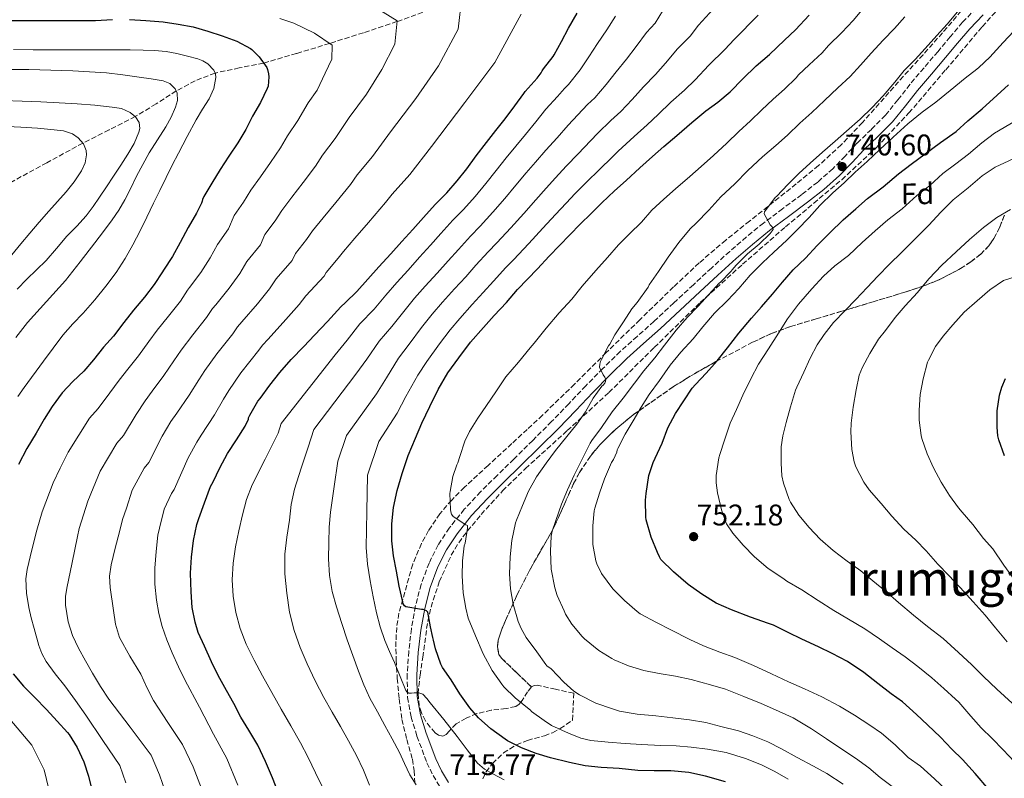
# Model space of a CAD drawing. Units: metres. Extents: x 610450 to 613887, y 4754769 to 4757137.
# Drawn here: x 611422 to 611752, y 4756271 to 4756525 of the extents above; entities that cross this region are included whole.
import ezdxf
from ezdxf.enums import TextEntityAlignment as Align

# ---------------------------------------------------------------- set-up
doc = ezdxf.new("R2010")
doc.units = ezdxf.units.M
doc.header["$MEASUREMENT"] = 0
doc.linetypes.add('DGN Style 3', pattern=[2.435891, 1.739922, -0.695969])
for name, color, linetype, lineweight in [('Barranco lineal', 142, 'DGN Style 3', 13), ('Camino', 7, 'DGN Style 3', 0), ('Cota de punto acotado terreno', 7, 'Continuous', 0), ('Curva de nivel directora', 30, 'Continuous', 30), ('Curva de nivel intermedia', 30, 'Continuous', 0), ('Etiqueta de zona arbolada', 92, 'Continuous', 0), ('Linea de separación interior de zonas arboladas', 92, 'DGN Style 3', 0), ('Margen derecho', 7, 'Continuous', 0), ('Punto acotado terreno (símbolo)', 7, 'Continuous', 0), ('Texto de Área (paraje) menor', 7, 'Continuous', 0), ('Zona arbolada', 92, 'DGN Style 3', 0)]:
    doc.layers.add(name, color=color, linetype=linetype, lineweight=lineweight)
doc.styles.add('Style-Arial', font='arial.ttf')

# ---------------------------------------------------------------- blocks, each defined once
blk = doc.blocks.new('5PATER')
at = {"layer": 'Punto acotado terreno (símbolo)', "linetype": 'Continuous', "lineweight": 0}
h = blk.add_hatch(color=51, dxfattribs=at)
edge = h.paths.add_edge_path()
edge.add_ellipse((0, 0), major_axis=(-0.11, -0.111), ratio=0.999422, start_angle=0, end_angle=360)

msp = doc.modelspace()

# ---------------------------------------------------------------- linework, layer by layer
at = {"layer": 'Barranco lineal', "color": 142, "linetype": 'DGN Style 3', "lineweight": 13}
msp.add_polyline3d([(611559.25, 4756528.41, 687.52), (611548.31, 4756524.43, 685), (611537.04, 4756520.73, 682.47), (611525.72, 4756517.11, 680), (611514.65, 4756513.75, 677.7), (611503.58, 4756510.53, 675), (611495.45, 4756508.9, 672.61), (611487.32, 4756507.21, 670), (611480.62, 4756504.57, 667.53), (611474.32, 4756501.19, 665), (611467.53, 4756496.85, 662.59), (611460.58, 4756492.62, 660), (611451.77, 4756488.15, 657.64), (611442.97, 4756483.68, 655), (611430.89, 4756477.11, 652.52), (611418.81, 4756470.53, 650)], dxfattribs=at)
at = {"layer": 'Camino', "color": 7, "linetype": 'DGN Style 3', "lineweight": 0}
msp.add_polyline3d([(611742.54, 4756528.98, 741), (611737.96, 4756524.21, 740.99), (611733.81, 4756519.34, 741.04), (611729.7, 4756514.45, 741.16), (611725.01, 4756508.94, 741.31), (611720.32, 4756503.43, 741.48), (611716.24, 4756498.21, 741.71), (611712.08, 4756493.04, 742.03), (611707.36, 4756488.3, 742.12), (611702.53, 4756483.67, 742.19), (611698.53, 4756479.37, 741.33), (611694.45, 4756475.12, 740.94), (611689.36, 4756470.64, 742.54), (611684.03, 4756466.44, 742.27), (611677.61, 4756461.69, 741.68), (611671.22, 4756456.9, 739.56), (611665.46, 4756452.23, 738.82), (611659.86, 4756447.38, 738.76), (611653.75, 4756441.82, 738.58), (611647.67, 4756436.21, 738.32), (611641.07, 4756430.07, 738.01), (611634.47, 4756423.92, 737.61), (611628.82, 4756418.88, 737.09), (611623.19, 4756413.81, 736.49), (611617.34, 4756408.14, 735.4), (611611.63, 4756402.34, 734.19), (611605.92, 4756396.31, 733.9), (611600.15, 4756390.31, 733.75), (611593.81, 4756384.02, 733.52), (611587.47, 4756377.75, 733.22), (611581.9, 4756372.27, 732.71), (611576.34, 4756366.8, 732), (611570.89, 4756360.9, 730.99), (611565.86, 4756354.63, 729.06), (611562.09, 4756348.96, 728.07), (611559.07, 4756342.85, 727.51), (611556.4, 4756335.69, 726.69), (611554.46, 4756328.32, 725.15), (611553.15, 4756320.81, 722.95), (611552.24, 4756313.24, 721.95), (611551.71, 4756305.52, 720.85), (611551.87, 4756297.8, 719.35), (611553.04, 4756291.24, 717.72), (611555.02, 4756284.79, 717.12), (611558.36, 4756275.91, 716.67), (611560.41, 4756271.63, 715.99), (611562.79, 4756267.58, 715.58)], dxfattribs=at)
at = {"layer": 'Curva de nivel directora', "color": 30, "linetype": 'Continuous', "lineweight": 30, "flags": 128}
for points, elevation in [([(611480.64, 4756323.08), (611479.68, 4756328.01), (611479.26, 4756333.24), (611479.12, 4756339.45), (611479.42, 4756344.81), (611480.14, 4756350.45), (611481.18, 4756355.8), (611481.86, 4756357.86), (611483.73, 4756363.09), (611485.82, 4756368.52), (611486.69, 4756370.09), (611488.96, 4756374.81), (611491.47, 4756379.56), (611494.5, 4756384.25), (611497.41, 4756388.8), (611498.48, 4756391.09), (611498.58, 4756391.62), (611498.96, 4756392.42), (611501.68, 4756397.11), (611502.47, 4756398.1), (611505.63, 4756402.52), (611509.06, 4756406.79), (611512.88, 4756411.17), (611517.07, 4756415.49), (611520.64, 4756419.27), (611525.04, 4756423.86), (611529.46, 4756428.82), (611531.09, 4756430.23), (611534.8, 4756433.94), (611538.53, 4756438.08), (611542.24, 4756442.26), (611546.21, 4756446.52), (611549.95, 4756450.69), (611553.59, 4756454.76), (611557.17, 4756458.71), (611561.07, 4756463.09), (611565.04, 4756467.04), (611568.48, 4756471), (611571.7, 4756475.11), (611574.87, 4756479.41), (611578.28, 4756483.89), (611581.46, 4756487.91), (611584.55, 4756491.89), (611587.86, 4756496.24), (611590.82, 4756500.39), (611591.33, 4756500.98), (611595.35, 4756505.43), (611596.64, 4756507.32), (611596.95, 4756507.91), (611597.46, 4756508.56), (611600.64, 4756512.69), (611601.01, 4756513.33), (611603.46, 4756517.75), (611605.86, 4756522.24), (611608.74, 4756527.32)], 700), ([(611575.61, 4756290.98), (611572.73, 4756294.34), (611569.4, 4756299.06), (611566.49, 4756303.67), (611563.61, 4756307.8), (611563.02, 4756308.98), (611561.23, 4756314.08), (611560.59, 4756317.01), (611560.28, 4756317.86), (611559.53, 4756321.48), (611558.65, 4756326.45), (611558.16, 4756326.9), (611557.64, 4756327.12), (611557.1, 4756327.28), (611556.48, 4756327.32), (611551.24, 4756328.2), (611550.84, 4756328.53), (611550.43, 4756329.19), (611550.22, 4756329.83), (611549.08, 4756335.17), (611548.2, 4756340.1), (611547.2, 4756345.25), (611546.64, 4756350.29), (611546.62, 4756356.05), (611547.15, 4756361.46), (611548.32, 4756367.16), (611550.01, 4756372.88), (611552.04, 4756378.93), (611554.49, 4756384.72), (611556.59, 4756389.81), (611559.36, 4756395.33), (611562.17, 4756401.08), (611565.39, 4756406.66), (611569.1, 4756411.72), (611572.94, 4756416.93), (611577.29, 4756421.92), (611580.94, 4756425.89), (611584.99, 4756430.26), (611588.73, 4756434.58), (611595.37, 4756441.51), (611599.39, 4756445.75), (611609.71, 4756456.53), (611613.37, 4756460.15), (611617.02, 4756463.72), (611621.28, 4756467.73), (611625.17, 4756471.11), (611629.74, 4756475.38), (611634.03, 4756479.19), (611637.79, 4756482.58), (611642.18, 4756486.2), (611647.2, 4756490.63), (611651.81, 4756494.53), (611655.92, 4756497.38), (611660.05, 4756500.95), (611664.21, 4756505.3), (611668.7, 4756509.65), (611673.15, 4756513.46), (611678.21, 4756518.2), (611681.92, 4756521.7), (611686.45, 4756526.58)], 725), ([(611398.84, 4756525.21), (611403.14, 4756524.81), (611408.4, 4756524.82), (611413.59, 4756524.82), (611418.82, 4756524.82), (611424.77, 4756524.85), (611430.24, 4756524.84), (611435.78, 4756524.84), (611441.84, 4756524.87), (611447.19, 4756524.87), (611452.95, 4756525.14)], 675), ([(611458.63, 4756525.19), (611464.12, 4756524.87), (611469.91, 4756524.4), (611474.92, 4756523.59), (611480, 4756522.74), (611484.95, 4756521.28), (611489.75, 4756519.68), (611494.6, 4756517.91), (611499.24, 4756515.44), (611499.67, 4756515.11), (611502.07, 4756512.63), (611504.68, 4756509.01), (611504.92, 4756508.37), (611505.27, 4756506.88), (611505.33, 4756505.89), (611505.08, 4756502.84), (611504.8, 4756502.07), (611502.52, 4756497.33), (611499.92, 4756492.69), (611497.59, 4756488.21), (611494.92, 4756483.84), (611491.94, 4756479.27), (611489, 4756474.84), (611486.26, 4756470.23), (611483.51, 4756465.78)], 675), ([(611746.7, 4756266.92), (611742.15, 4756272.28), (611737.96, 4756277.01), (611734.3, 4756280.45), (611730.49, 4756284.48), (611726.23, 4756288.64), (611722.44, 4756292.05), (611717.82, 4756296.34), (611714.04, 4756299.06), (611709.56, 4756302.48), (611704.86, 4756306.18), (611699.37, 4756309.83), (611694.17, 4756312.55), (611689.6, 4756314.82), (611684.01, 4756317.36), (611679.45, 4756319.6), (611674.51, 4756322.07), (611672.89, 4756322.58), (611666.86, 4756324.69), (611660.43, 4756327.14), (611655.37, 4756329.46), (611650.52, 4756332.45), (611645.93, 4756335.72), (611640.97, 4756339.94), (611636.8, 4756344.12), (611636.32, 4756344.98), (611635.64, 4756346.45), (611633.58, 4756351.51), (611631.87, 4756357.33), (611631.76, 4756358.28), (611631.61, 4756363.94), (611631.84, 4756366.23), (611632.78, 4756372.23), (611634.16, 4756376.61), (611634.88, 4756378.04), (611637.18, 4756383.08), (611639.15, 4756388.18), (611641.71, 4756393.06), (611644.46, 4756397.24), (611647.25, 4756401.51), (611648.38, 4756402.79), (611651.93, 4756406.56), (611655.69, 4756410.74), (611659.15, 4756415.08), (611662.88, 4756419.97), (611667.18, 4756425.01), (611670.48, 4756428.79), (611674.17, 4756433.08), (611677.57, 4756437.06), (611681.17, 4756441.19), (611685.31, 4756445.14), (611689.18, 4756449.35), (611693.39, 4756453.6), (611697.89, 4756457.92), (611702.11, 4756461.64), (611706.05, 4756465.12), (611711.33, 4756469.09), (611716.4, 4756473.41), (611720.7, 4756476.6), (611725.34, 4756480.07), (611730.54, 4756483.86), (611735.81, 4756487.57), (611739.68, 4756491.15), (611744.51, 4756495.19), (611749.49, 4756499.79), (611753.38, 4756503.19)], 750), ([(611483.51, 4756465.78), (611483.06, 4756464.8), (611482.98, 4756464.24), (611482.75, 4756463.6), (611481.09, 4756460.24), (611478.29, 4756455.44), (611475.65, 4756450.37), (611473.03, 4756445.65), (611470, 4756441.05), (611469.65, 4756440.57), (611466.95, 4756436.25), (611463.67, 4756432.07), (611459.99, 4756427.72), (611456.79, 4756423.56), (611453.23, 4756419.01), (611449.87, 4756415.29), (611446.51, 4756411.06), (611443.31, 4756407.21), (611439.6, 4756403.72), (611436.1, 4756399.91), (611432.75, 4756395.4), (611430.08, 4756391.11), (611427.3, 4756386.42), (611424.24, 4756381.33), (611421.39, 4756375.96)], 675), ([(611752.01, 4756378.85), (611750.05, 4756384.24), (611749.76, 4756385.54), (611749.55, 4756388.5), (611749.58, 4756393.97), (611750.3, 4756399.19), (611751.05, 4756401.84), (611752.33, 4756404.72)], 775), ([(611508.54, 4756265.69), (611506.54, 4756270.9), (611504.21, 4756276.33), (611501.71, 4756281.77), (611498.69, 4756286.84), (611495.97, 4756291.16), (611493.57, 4756295.8), (611491.12, 4756300.18), (611488.38, 4756305.16), (611486.1, 4756309.73), (611483.82, 4756314.98), (611481.71, 4756319.57), (611480.64, 4756323.08)], 700), ([(611419.63, 4756305.78), (611423.12, 4756301.61), (611426.94, 4756297.81), (611430.85, 4756293.78), (611434.35, 4756289.85), (611437.9, 4756286.07), (611438.38, 4756285.38), (611441.04, 4756281.05), (611443.33, 4756276.25), (611444.94, 4756271.43), (611446.16, 4756266.41)], 675), ([(611658.46, 4756269.49), (611651.8, 4756271.38), (611646.17, 4756272.69), (611640.09, 4756273.2), (611634.54, 4756273.22), (611629.03, 4756273.35), (611622.84, 4756273.94), (611616.81, 4756274.34), (611611.37, 4756274.9), (611606.11, 4756275.99), (611599.82, 4756277.51), (611594.97, 4756279.03), (611590.11, 4756280.96), (611585.42, 4756283.28), (611584.6, 4756283.83), (611579.77, 4756287.24), (611575.61, 4756290.98)], 725)]:
    msp.add_lwpolyline(points, dxfattribs=dict(at, elevation=elevation))
at = {"layer": 'Curva de nivel intermedia', "color": 30, "linetype": 'Continuous', "lineweight": 0, "flags": 128}
for points, elevation in [([(611470.67, 4756266.05), (611468.7, 4756271.86), (611465.89, 4756278.46), (611458.82, 4756287.85), (611451.74, 4756297.24), (611448.9, 4756301.51), (611446.28, 4756305.94), (611443.85, 4756310.11), (611441.52, 4756314.34), (611439.55, 4756318.63), (611438.12, 4756323.14), (611437.21, 4756328.79), (611437.21, 4756331.62), (611437.58, 4756334.42), (611439.39, 4756343.11), (611441.19, 4756351.79), (611441.79, 4756354.43), (611444.62, 4756363.65), (611446.47, 4756367.98), (611448.76, 4756373.68), (611454.4, 4756383.07), (611456.6, 4756385.63), (611460.82, 4756392.68), (611463.86, 4756397.26), (611466.26, 4756400.52), (611470.17, 4756405.78), (611473.49, 4756410.71), (611475.94, 4756414.23), (611479.83, 4756419.38), (611484.49, 4756425.26), (611486.45, 4756428.24), (611487.57, 4756429.52), (611492.05, 4756435.08), (611495.6, 4756439.99), (611498, 4756443.95), (611502.5, 4756449.64), (611504.05, 4756453.07), (611507.42, 4756457.66), (611509.67, 4756461.1), (611513.06, 4756465.53), (611516.81, 4756470.45), (611521.04, 4756475.99), (611523.3, 4756479.63), (611527.55, 4756485.24), (611532.33, 4756492.32), (611538.09, 4756500.07), (611543.25, 4756508.34), (611547.62, 4756516.9), (611548.33, 4756524.65), (611536.61, 4756532.04)], 685), ([(611482.79, 4756267.25), (611479.96, 4756274.59), (611476.37, 4756281.98), (611471.52, 4756289.38), (611466.67, 4756296.79), (611464.42, 4756301.13), (611462.41, 4756305.59), (611458.77, 4756311.66), (611455.26, 4756317.89), (611453.95, 4756322.38), (611453.29, 4756327), (611452.16, 4756334.68), (611451.98, 4756338.51), (611452.48, 4756342.26), (611453.88, 4756347.82), (611455.29, 4756353.37), (611456.24, 4756357.5), (611457.59, 4756361.3), (611459.49, 4756367.31), (611463.54, 4756374.65), (611465.09, 4756376.59), (611469.57, 4756385.42), (611472.54, 4756390.36), (611474.45, 4756393.13), (611478.63, 4756399.16), (611481.84, 4756404.28), (611483.92, 4756407.48), (611487.91, 4756413.03), (611493.26, 4756419.77), (611494.85, 4756422.08), (611496.35, 4756423.76), (611501.56, 4756429.79), (611505.58, 4756434.79), (611507.86, 4756438.2), (611513.2, 4756444.34), (611514.32, 4756446.72), (611518.01, 4756451.38), (611520.01, 4756454.24), (611523.62, 4756458.67), (611527.76, 4756463.75), (611532.76, 4756469.87), (611534.99, 4756473.1), (611540.06, 4756479.19), (611546.09, 4756487.45), (611554.6, 4756498.69), (611562.2, 4756509.56), (611568.8, 4756521.91), (611570.03, 4756532.79)], 690), ([(611554.7, 4756268.45), (611552.6, 4756271.91), (611550.87, 4756275.65), (611549.15, 4756279.36), (611546.71, 4756283.89), (611544.27, 4756288.42), (611541.75, 4756293), (611539.24, 4756297.59), (611537.19, 4756302.04), (611535.44, 4756306.63), (611533.52, 4756311.86), (611531.66, 4756317.11), (611529.8, 4756322.61), (611528.01, 4756328.15), (611526.56, 4756333.36), (611525.66, 4756338.68), (611525.4, 4756344.24), (611525.48, 4756349.81), (611525.58, 4756354.9), (611525.98, 4756359.96), (611527.23, 4756368.5), (611528.47, 4756377.04), (611531.36, 4756385.66), (611541.41, 4756399.65), (611544.75, 4756404.98), (611548.8, 4756411.6), (611552.43, 4756416.31), (611556.57, 4756421.85), (611560.14, 4756426.35), (611563.59, 4756430.31), (611567.65, 4756434.83), (611571.34, 4756438.89), (611574.8, 4756442.72), (611578.87, 4756447.24), (611581.8, 4756450.22), (611586.51, 4756455.3), (611590.84, 4756460.14), (611594.84, 4756464.71), (611598.32, 4756468.64), (611601.44, 4756472.07), (611605.08, 4756475.98), (611609.04, 4756480.12), (611613.16, 4756484.43), (611615.66, 4756487.09), (611620.01, 4756491.28), (611623.41, 4756494.32), (611627.14, 4756498.31), (611630.93, 4756502.52), (611634.99, 4756506.7), (611638.37, 4756510.49), (611642.41, 4756515.32), (611646.57, 4756519.56), (611649.35, 4756523.21), (611655.6, 4756530)], 715), ([(611494.91, 4756268.44), (611491.23, 4756277.32), (611486.85, 4756285.49), (611482.09, 4756294.5), (611477.34, 4756303.51), (611475.09, 4756308.12), (611472.99, 4756312.81), (611471.18, 4756317.18), (611469.6, 4756321.65), (611468.46, 4756325.98), (611467.74, 4756330.39), (611467.14, 4756335.79), (611467.13, 4756341.19), (611467.61, 4756346.7), (611468.08, 4756352.21), (611468.71, 4756354.62), (611470.21, 4756360.93), (611472.69, 4756366.24), (611473.59, 4756367.55), (611478.32, 4756378.15), (611481.21, 4756383.46), (611482.65, 4756385.75), (611487.1, 4756392.54), (611490.19, 4756397.86), (611491.89, 4756400.73), (611495.99, 4756406.68), (611502.03, 4756414.28), (611503.25, 4756415.92), (611505.13, 4756417.99), (611511.08, 4756424.5), (611515.56, 4756429.6), (611517.71, 4756432.45), (611523.9, 4756439.04), (611524.59, 4756440.36), (611528.59, 4756445.09), (611530.34, 4756447.37), (611534.18, 4756451.8), (611538.71, 4756457.06), (611544.48, 4756463.76), (611546.67, 4756466.58), (611552.58, 4756473.15), (611559.85, 4756482.57), (611571.11, 4756497.31), (611581.16, 4756510.78), (611589.98, 4756526.92)], 695), ([(611584.26, 4756270.13), (611580.46, 4756272.15), (611577.68, 4756273.71), (611575.27, 4756275.72), (611571.84, 4756280.19), (611568.47, 4756284.68), (611563.98, 4756290.36), (611559.47, 4756296.04), (611558.3, 4756297.51), (611556.97, 4756298.92), (611555.69, 4756299.3), (611554.11, 4756299.3), (611553.18, 4756299.29), (611552.25, 4756299.28), (611551.68, 4756299.57), (611551.31, 4756300.15), (611549.37, 4756304.86), (611547.47, 4756309.56), (611545.85, 4756313.19), (611544.27, 4756316.85), (611542.69, 4756321.46), (611541.48, 4756326.18), (611540.34, 4756331.52), (611539.37, 4756336.9), (611538.42, 4756342.45), (611537.98, 4756348.04), (611538.23, 4756360.2), (611538.47, 4756372.36), (611542.28, 4756383.67), (611548.33, 4756393.11), (611551.32, 4756398.69), (611555.25, 4756405.85), (611558.3, 4756410.44), (611562.59, 4756416.44), (611566.1, 4756421.05), (611569.39, 4756424.91), (611573.54, 4756429.54), (611577.26, 4756433.6), (611580.68, 4756437.39), (611584.81, 4756441.96), (611587.39, 4756444.61), (611592.52, 4756450.07), (611597.22, 4756455.14), (611601.5, 4756459.81), (611605, 4756463.56), (611608.1, 4756466.78), (611611.93, 4756470.67), (611616.11, 4756474.75), (611620.6, 4756479.11), (611622.43, 4756480.98), (611627.79, 4756485.93), (611632.23, 4756489.79), (611635.85, 4756493.3), (611640.09, 4756497.44), (611644.7, 4756501.51), (611648.24, 4756504.89), (611652.85, 4756509.83), (611658.27, 4756515.14), (611661.34, 4756518.41), (611669.45, 4756526.6)], 720), ([(611561.75, 4756440.12), (611565.42, 4756444.18), (611568.92, 4756448.05), (611572.94, 4756452.53), (611576.21, 4756455.83), (611580.5, 4756460.53), (611584.46, 4756465.13), (611588.18, 4756469.61), (611591.64, 4756473.73), (611594.78, 4756477.35), (611598.24, 4756481.28), (611601.98, 4756485.5), (611605.71, 4756489.75), (611608.89, 4756493.2), (611612.22, 4756496.62), (611614.59, 4756498.85), (611618.43, 4756503.32), (611621.78, 4756507.59), (611625.28, 4756511.88), (611628.49, 4756516.1), (611631.98, 4756520.82), (611634.87, 4756523.97), (611637.37, 4756528)], 710), ([(611675.61, 4756465.94), (611679.31, 4756469.78), (611683.07, 4756473.48), (611686.86, 4756476.92), (611691.01, 4756480.63), (611695.26, 4756484.4), (611699.07, 4756487.67), (611703.6, 4756491.7), (611707.63, 4756495.64), (611711.36, 4756499.59), (611715.23, 4756504.1), (611718.4, 4756508.08), (611722, 4756511.73), (611725.41, 4756515.47), (611729.31, 4756519.76), (611732.74, 4756523.62), (611736.18, 4756527.68)], 740), ([(611686.5, 4756509.97), (611690.91, 4756513.97), (611692.98, 4756516.39), (611697.5, 4756520.84), (611701.26, 4756524.84), (611704.69, 4756528.91)], 730), ([(611509.04, 4756525.5), (611513.71, 4756523.9), (611520.64, 4756520.53), (611526.62, 4756516.51), (611526.44, 4756511.89), (611524.29, 4756507.12), (611521.58, 4756501.45), (611518.56, 4756497.19), (611515.03, 4756491.29), (611511.61, 4756486.16), (611509.31, 4756482.1), (611505.86, 4756477.15), (611502.5, 4756472.4), (611499.33, 4756467.97), (611496.84, 4756463.94)], 680), ([(611591.39, 4756486.59), (611594.92, 4756490.87), (611598.27, 4756495.07), (611602.12, 4756499.32), (611604.43, 4756501.97), (611605.77, 4756503.38), (611609.72, 4756508.32), (611612.62, 4756512.67), (611615.57, 4756517.06), (611618.62, 4756521.71), (611621.54, 4756526.32)], 705), ([(611700.21, 4756506.04), (611703.68, 4756509.84), (611707.3, 4756513.81), (611711.34, 4756518.26), (611715.15, 4756522.19), (611718.58, 4756526.05)], 735), ([(611656.51, 4756312.98), (611651.1, 4756315.14), (611646.54, 4756317.2), (611640.17, 4756320.53), (611635.36, 4756322.93), (611629.84, 4756325.88), (611628.88, 4756326.58), (611624.54, 4756330.29), (611620.67, 4756334.28), (611616.92, 4756339.41), (611615.34, 4756342.56), (611615, 4756343.59), (611613.96, 4756349.14), (611613.93, 4756350.23), (611613.95, 4756355.38), (611614.43, 4756360.4), (611614.68, 4756361.33), (611616.16, 4756366.32), (611617.93, 4756371.16), (611620.22, 4756376.6), (611620.86, 4756377.57), (611622, 4756380.05), (611622.17, 4756380.82), (611622.38, 4756381.32), (611624.8, 4756386.13), (611627.5, 4756390.56), (611630.21, 4756395.17), (611632.85, 4756399.43), (611636.32, 4756404.12), (611639.89, 4756409.24), (611643.49, 4756413.56), (611647.57, 4756418.02), (611650.86, 4756422.07), (611654.8, 4756426.66), (611659.12, 4756430.9), (611662.89, 4756434.96), (611666.75, 4756439.44), (611670.91, 4756443.56), (611674.62, 4756447.08), (611678.93, 4756451.01), (611682.49, 4756454.61), (611686.48, 4756458.8), (611690.05, 4756462.82), (611694.49, 4756467.06), (611698.25, 4756470.39), (611701.89, 4756473.97), (611705.92, 4756477.56), (611710.18, 4756481.57), (611714.72, 4756485.75), (611719.58, 4756490.16), (611724.38, 4756494.1), (611728.96, 4756497.39), (611733.82, 4756501.38), (611738.77, 4756505.43), (611742.75, 4756508.47), (611743.36, 4756509.11), (611747.1, 4756512.53), (611751.57, 4756517.44), (611755.12, 4756521.27)], 745), ([(611419.73, 4756515.06), (611426.36, 4756514.99), (611432.98, 4756514.93), (611438.6, 4756514.93), (611444.23, 4756514.93), (611449.34, 4756514.94), (611454.45, 4756514.95), (611458.85, 4756514.94), (611463.25, 4756514.9), (611467.07, 4756514.73), (611470.88, 4756514.37), (611474.53, 4756513.75), (611478.13, 4756512.88), (611481.59, 4756511.98), (611483.27, 4756511.29), (611484.93, 4756510.26), (611486.91, 4756508.12), (611487.46, 4756506.9), (611487.62, 4756505.65), (611486.91, 4756502.04), (611485.32, 4756498.55), (611483.14, 4756495.04), (611481.03, 4756491.52), (611478, 4756485.96), (611475.04, 4756480.36), (611472.95, 4756476.26), (611470.88, 4756472.15), (611468.75, 4756467.85), (611466.63, 4756463.54), (611464.4, 4756458.92), (611462.19, 4756454.29), (611459.8, 4756449.62), (611457.2, 4756445.05), (611454.12, 4756440.29), (611450.72, 4756435.75), (611446.98, 4756431.15), (611443.12, 4756426.66), (611439.62, 4756423.05), (611436.29, 4756419.32), (611429.8, 4756410.55), (611423.31, 4756401.77), (611421.22, 4756398.73)], 670), ([(611420.58, 4756418.49), (611424.39, 4756423.53), (611428.67, 4756428.22), (611437.2, 4756437.64), (611442.1, 4756443.92), (611446.96, 4756450.23), (611449.89, 4756454.09), (611452.79, 4756457.97), (611455.05, 4756461.25), (611457.09, 4756464.68), (611459.07, 4756468.62), (611461.03, 4756472.57), (611463.12, 4756476.49), (611465.27, 4756480.39), (611468.01, 4756484.78), (611470.84, 4756489.14), (611472.58, 4756492.39), (611474.08, 4756495.73), (611474.76, 4756498.02), (611474.67, 4756500.43), (611473.99, 4756501.92), (611472.15, 4756503.7), (611469.88, 4756504.58), (611465.86, 4756505.25), (611461.83, 4756505.83), (611456.36, 4756506.57), (611450.88, 4756507.22), (611445.24, 4756507.65), (611439.59, 4756507.91), (611432.23, 4756508.16), (611424.87, 4756508.33), (611417.3, 4756508.41)], 665), ([(611679.51, 4756270.45), (611675.03, 4756272.92), (611670.51, 4756275.19), (611665.18, 4756277.33), (611658.71, 4756279.33), (611652.47, 4756280.47), (611646.97, 4756281.08), (611641.91, 4756281.59), (611636.81, 4756281.73), (611630.33, 4756282.07), (611624.83, 4756282.37), (611619.13, 4756282.79), (611613.27, 4756283.36), (611609.96, 4756284.18), (611605.79, 4756285.78), (611600.16, 4756288.44), (611597.61, 4756290.08), (611593.42, 4756293.11), (611593.04, 4756293.49), (611592.59, 4756293.83), (611587.92, 4756297.72), (611584.17, 4756301.36), (611583.48, 4756302.26), (611580.17, 4756306.8), (611577.16, 4756312.39), (611574.65, 4756318.42), (611572.22, 4756324.45), (611571.36, 4756327.7), (611570.46, 4756332.9), (611570.2, 4756338.56), (611570.25, 4756343.57), (611570.89, 4756348.63), (611571.15, 4756349.57), (611571.95, 4756354.6), (611571.95, 4756355.43), (611571.45, 4756355.73), (611567.16, 4756358.44), (611566.62, 4756359.22), (611566.36, 4756360.07), (611566.25, 4756360.84), (611566.03, 4756366.16), (611566.11, 4756366.9), (611567.08, 4756371.89), (611568.36, 4756375.78), (611568.7, 4756376.47), (611569.4, 4756378.56), (611571.04, 4756383.7), (611572.62, 4756386.96), (611575.45, 4756391.41), (611578.33, 4756395.68), (611581.47, 4756400.34), (611584.78, 4756405.33), (611589.09, 4756410.24), (611592.99, 4756415.04), (611594.25, 4756416.66), (611598.32, 4756421.64), (611602.65, 4756426.76), (611606.88, 4756431.38), (611610.45, 4756435.76), (611614.94, 4756441.01), (611618.91, 4756445.38), (611622.62, 4756449.6), (611626.25, 4756453.27), (611630.24, 4756457.14), (611633.74, 4756461.2), (611637.76, 4756464.93), (611641.66, 4756468.34), (611646.51, 4756472.53), (611650.34, 4756475.83), (611654.4, 4756479.54), (611658.86, 4756483.68), (611662.91, 4756487.6), (611666.78, 4756491.12), (611670.56, 4756494.71), (611674.46, 4756498.4), (611678.26, 4756501.81), (611682.11, 4756505.57), (611682.93, 4756506.6), (611686.5, 4756509.97)], 730), ([(611697.93, 4756268.68), (611692.39, 4756272.29), (611687.95, 4756274.77), (611682.52, 4756277.7), (611677.24, 4756280.55), (611672.63, 4756282.93), (611667.59, 4756284.98), (611662.78, 4756286.56), (611656.92, 4756288.1), (611651.87, 4756289.4), (611646.36, 4756290.31), (611640.75, 4756290.96), (611635.15, 4756291.6), (611628.86, 4756292.18), (611622.96, 4756293.25), (611620.62, 4756294.02), (611614.99, 4756295.92), (611609.45, 4756298.69), (611607.6, 4756299.96), (611604.24, 4756302.95), (611599.95, 4756307.36), (611598.52, 4756308.42), (611598.22, 4756308.84), (611595.15, 4756313.08), (611591.63, 4756317.86), (611589.93, 4756320.88), (611588.97, 4756323.27), (611587.28, 4756329.14), (611586.4, 4756334.23), (611586.08, 4756339.24), (611586.27, 4756344.92), (611586.84, 4756350.45), (611588.08, 4756356.37), (611588.4, 4756357.3), (611590.38, 4756362.21), (611592.46, 4756366.98), (611595.12, 4756371.76), (611598.35, 4756376.39), (611601.44, 4756380.6), (611605.26, 4756385.32), (611608.61, 4756389.43), (611611.55, 4756393.59), (611614.09, 4756398.2), (611617.04, 4756402.23), (611617.42, 4756402.58), (611617.95, 4756403.25), (611618.19, 4756403.73), (611618.38, 4756404.47), (611617.97, 4756405.25), (611617.45, 4756405.94), (611616.16, 4756408.6), (611616.27, 4756409.52), (611616.53, 4756410.44), (611616.83, 4756411.14), (611619.28, 4756415.72), (611619.68, 4756416.28), (611621.34, 4756419.44), (611624.3, 4756423.75), (611627.07, 4756428.16), (611628.8, 4756430.26), (611632.48, 4756435.38), (611632.91, 4756436.16), (611635.95, 4756440.6), (611639.28, 4756445.44), (611642.8, 4756450.4), (611646.57, 4756455.01), (611648.59, 4756456.88), (611652.91, 4756461.19), (611656.86, 4756465.7), (611661.6, 4756470.04), (611665.98, 4756474.52), (611670.83, 4756479.11), (611675.33, 4756482.95), (611679.22, 4756486.32), (611683.38, 4756490.42), (611687.44, 4756493.92), (611691.7, 4756498), (611696.08, 4756502.21), (611700.21, 4756506.04)], 735), ([(611416.29, 4756497.94), (611422.63, 4756497.79), (611428.96, 4756497.57), (611435.05, 4756497.24), (611441.14, 4756496.84), (611446.97, 4756496.37), (611452.8, 4756495.8), (611455.9, 4756495.27), (611458.83, 4756494.02), (611460.69, 4756492.53), (611461.88, 4756490.65), (611462.11, 4756488.61), (611461.8, 4756487.33), (611460.15, 4756483.61), (611458.13, 4756480.01), (611455.73, 4756476.31), (611453.32, 4756472.63), (611450.97, 4756469.09), (611448.61, 4756465.56), (611446.45, 4756462.4), (611444.15, 4756459.35), (611440.95, 4756455.88), (611437.67, 4756452.49), (611434.19, 4756448.4), (611430.66, 4756444.36), (611427.44, 4756441.23), (611424.19, 4756438.13), (611420.94, 4756434.77)], 660), ([(611755.31, 4756276.26), (611751.59, 4756280.28), (611747.88, 4756283.99), (611744.19, 4756287.67), (611740.68, 4756291.52), (611736.67, 4756296.24), (611735.53, 4756297.28), (611731.61, 4756300.8), (611727.63, 4756304.39), (611722.91, 4756308.2), (611718.64, 4756311.43), (611714.32, 4756314.44), (611710.04, 4756317.51), (611705.16, 4756320.84), (611699.66, 4756324.04), (611694.8, 4756326.95), (611689.5, 4756330.29), (611684.01, 4756333.89), (611679.02, 4756336.8), (611677.69, 4756337.83), (611672.78, 4756341.06), (611668.22, 4756344.96), (611664.43, 4756348.84), (611660.91, 4756352.92), (611658.84, 4756356.05), (611658.4, 4756356.96), (611657.16, 4756360.71), (611655.74, 4756366.45), (611655.34, 4756369.75), (611655.36, 4756372.24), (611656.24, 4756378.2), (611656.52, 4756379.24), (611658.17, 4756384.13), (611660.06, 4756389.8), (611662.11, 4756394.39), (611664.24, 4756399.19), (611666.94, 4756404.66), (611669.57, 4756409.59), (611672.83, 4756414.76), (611676.24, 4756419.94), (611679.23, 4756424.74), (611682.94, 4756429.64), (611687.42, 4756434.87), (611691.36, 4756439.11), (611695.1, 4756442.52), (611699.74, 4756445.97), (611704.3, 4756450.34), (611708.65, 4756454.28), (611712.91, 4756457.97), (611717.71, 4756461.62), (611722.56, 4756466.13), (611726.91, 4756469.54), (611731.28, 4756473.51), (611735.7, 4756476.79), (611739.92, 4756480), (611744.42, 4756483.83), (611748.62, 4756487.01), (611764.61, 4756496.47)], 755), ([(611415.46, 4756489.4), (611422.16, 4756489.09), (611427.77, 4756488.71), (611433.36, 4756488.17), (611436.49, 4756487.77), (611439.49, 4756486.77), (611441.46, 4756485.43)], 655), ([(611754.57, 4756295.94), (611749.44, 4756300.53), (611744.97, 4756304.87), (611741.07, 4756308.69), (611736.56, 4756312.84), (611731.47, 4756317.54), (611726.17, 4756321.64), (611721.5, 4756325.36), (611716.46, 4756329.6), (611712.11, 4756333.44), (611707.84, 4756336.88), (611703.88, 4756340.29), (611699.28, 4756343.52), (611694.6, 4756347.09), (611690.24, 4756350.92), (611686.54, 4756354.76), (611683.05, 4756358.98), (611680.22, 4756363.24), (611679.8, 4756364.15), (611677.9, 4756369.64), (611677.39, 4756372.13), (611677.08, 4756376.34), (611677.13, 4756381.8), (611677.63, 4756385.52), (611678.8, 4756390), (611680.22, 4756395.24), (611681.89, 4756400.88), (611682.32, 4756401.88), (611684.7, 4756406.84), (611686.81, 4756411.57), (611689.17, 4756416.07), (611691.58, 4756419.56), (611694.69, 4756423.59), (611698.61, 4756427.62), (611702.14, 4756431.22), (611705.95, 4756435.28), (611709.49, 4756439.03), (611713.44, 4756443.08), (611717.42, 4756447.03), (611721.93, 4756451.52), (611726.62, 4756456.21), (611730.61, 4756460.5), (611734.81, 4756464.66), (611739.84, 4756468.67), (611744.51, 4756472.69), (611748.88, 4756475.65), (611774.69, 4756487.59)], 760), ([(611441.46, 4756485.43), (611443.19, 4756483.41), (611444.07, 4756481.23), (611444.2, 4756479.73), (611443.72, 4756477.06), (611442.53, 4756474.45), (611440.1, 4756470.75), (611437.43, 4756467.37), (611434.49, 4756464.15), (611431.59, 4756460.92), (611428.4, 4756457.21), (611425.23, 4756453.49), (611422.24, 4756449.87), (611419.23, 4756446.25)], 655), ([(611523.26, 4756267.95), (611521.02, 4756272.58), (611518.53, 4756277.63), (611515.91, 4756282.61), (611512.7, 4756288.26), (611509.48, 4756293.91), (611506.34, 4756299.47), (611503.21, 4756305.05), (611500.39, 4756310.33), (611497.74, 4756315.72), (611495.72, 4756320.91), (611494.28, 4756326.34), (611493.34, 4756331.82), (611493.1, 4756337.3), (611493.44, 4756342.8), (611494.2, 4756348.29), (611495.27, 4756353.71), (611496.54, 4756359.06), (611497.87, 4756364.17), (611499.72, 4756369.06), (611504.1, 4756377.73), (611508.48, 4756386.41), (611509.5, 4756389.63), (611527.56, 4756412.73), (611531.61, 4756417.57), (611535.91, 4756423.08), (611540.68, 4756428.06), (611544.54, 4756432.67), (611548.21, 4756436.96), (611552.01, 4756441.11), (611555.85, 4756445.41), (611559.51, 4756449.47), (611563.05, 4756453.38), (611567.01, 4756457.81), (611570.63, 4756461.44), (611574.49, 4756465.77), (611578.08, 4756470.12), (611581.53, 4756474.51), (611584.96, 4756478.81), (611588.12, 4756482.63), (611591.39, 4756486.59)], 705), ([(611496.84, 4756463.94), (611493.78, 4756459.43), (611491.79, 4756454.94), (611488.15, 4756449.7), (611485.63, 4756445.18), (611482.54, 4756440.36), (611478.78, 4756435.28), (611478.05, 4756434.4), (611475.72, 4756430.75), (611471.75, 4756425.72), (611467.96, 4756420.97), (611465.14, 4756417.13), (611461.7, 4756412.4), (611458.07, 4756407.9), (611455.19, 4756404.16), (611452.07, 4756399.94), (611448.1, 4756394.67), (611445.25, 4756391.49), (611438.03, 4756380.05), (611435.36, 4756374.66), (611433.01, 4756369.8), (611429.34, 4756360), (611427.52, 4756353.9), (611425.92, 4756347.3), (611424.33, 4756340.69), (611423.87, 4756337.55), (611424.05, 4756332.74), (611424.84, 4756327.97), (611425.67, 4756324.46), (611426.65, 4756320.98), (611428.28, 4756315.27), (611429.28, 4756312.5), (611430.64, 4756309.86), (611433.75, 4756305.71), (611436.97, 4756301.69), (611440.49, 4756296.79), (611443.95, 4756291.86), (611449.68, 4756283.4), (611455.42, 4756274.94), (611457.43, 4756269.13)], 680), ([(611715.19, 4756267.22), (611710.3, 4756270.93), (611706.49, 4756274.26), (611702.04, 4756277.43), (611696.79, 4756280.92), (611692.3, 4756283.92), (611687.27, 4756287.32), (611681.18, 4756290.98), (611679.87, 4756291.56), (611675.2, 4756293.65), (611670.36, 4756295.78), (611664.62, 4756298.08), (611658.43, 4756300.53), (611653.4, 4756302.02), (611646.97, 4756303.8), (611641.72, 4756304.98), (611636.25, 4756305.81), (611631.02, 4756306.79), (611625.88, 4756308.37), (611621.15, 4756310.42), (611620.36, 4756310.92), (611616, 4756313.59), (611611.18, 4756317.44), (611610.44, 4756318.21), (611606.91, 4756322.34), (611604.8, 4756325.76), (611604.32, 4756326.84), (611601.98, 4756331.99), (611601.18, 4756334.61), (611600.06, 4756340.87), (611599.8, 4756346.84), (611600, 4756351.94), (611600.33, 4756353.56), (611601.56, 4756357.17), (611603.5, 4756362.64), (611605.48, 4756367.48), (611607.74, 4756372.32), (611610.12, 4756377.32), (611613.13, 4756383.09), (611613.69, 4756383.97), (611616.91, 4756388.32), (611620.41, 4756393.54), (611624.11, 4756398.13), (611627.93, 4756403.17), (611631.05, 4756407.36), (611634.81, 4756411.7), (611638.05, 4756415.99), (611641.95, 4756421), (611645.65, 4756425.22), (611649.34, 4756429.03), (611652.88, 4756432.95), (611656.37, 4756436.74), (611656.83, 4756437.11), (611660.35, 4756440.77), (611660.69, 4756441.25), (611662.08, 4756442.77), (611665.85, 4756446.52), (611669.69, 4756449.83), (611673.45, 4756453.38), (611674.38, 4756454.71), (611674.27, 4756455.28), (611673.97, 4756455.76), (611673.47, 4756456.32), (611671.37, 4756459.99), (611671.58, 4756460.61), (611671.87, 4756461.11), (611675.15, 4756465.46), (611675.61, 4756465.94)], 740), ([(611752.94, 4756316.45), (611748.96, 4756321.17), (611745.55, 4756325.36), (611741.45, 4756329.84), (611737.1, 4756334.71), (611733.2, 4756338.8), (611729.63, 4756342.48), (611725.71, 4756346.95), (611722.24, 4756350.58), (611718.22, 4756354.23), (611714.19, 4756358.6), (611710.67, 4756362.8), (611706.64, 4756367.38), (611704.88, 4756369.96), (611702.2, 4756375.09), (611701.61, 4756376.84), (611700.78, 4756380.98), (611700.43, 4756386.88), (611700.62, 4756389.8), (611701.23, 4756395.12), (611702.29, 4756400.93), (611703.31, 4756405.91), (611704.4, 4756408.55), (611706.81, 4756413.14), (611709.73, 4756417.92), (611712.09, 4756420.88), (611715.31, 4756425.27), (611718.73, 4756429.08), (611722.81, 4756433.57), (611726.61, 4756438.24), (611730.97, 4756442.82), (611735.79, 4756447.28), (611740.3, 4756451.39), (611744.99, 4756455.38), (611749.47, 4756458.8), (611753.97, 4756461.44)], 765), ([(611741.36, 4756355.83), (611737.8, 4756359.99), (611736.6, 4756361.35), (611733.5, 4756365.48), (611730.76, 4756369.96), (611728.24, 4756374.76), (611726.11, 4756379.52), (611724.25, 4756384.64), (611724.05, 4756385.67), (611723.36, 4756390.82), (611723.34, 4756394.15), (611723.76, 4756399.43), (611724.72, 4756404.69), (611726.22, 4756410.23), (611726.49, 4756410.88), (611728.88, 4756415.44), (611731.45, 4756418.93), (611734.65, 4756422.8), (611738.43, 4756427), (611742.88, 4756430.76), (611747.04, 4756434.45), (611751.69, 4756437.67), (611775.28, 4756445.17)], 770), ([(611539.15, 4756268.36), (611537.1, 4756273.43), (611534.76, 4756278.37), (611532.08, 4756283.21), (611529.37, 4756288.02), (611526.57, 4756292.91), (611523.77, 4756297.8), (611520.89, 4756303.38), (611518.22, 4756309.08), (611515.82, 4756314.59), (611513.79, 4756320.26), (611512.31, 4756326.44), (611511.42, 4756332.73), (611510.74, 4756339.28), (611510.75, 4756345.83), (611511.42, 4756351.55), (611512.24, 4756357.27), (611512.87, 4756362.51), (611513.93, 4756367.65), (611516.2, 4756374.69), (611518.48, 4756381.72), (611520.43, 4756387.65), (611534.49, 4756406.19), (611538.18, 4756411.27), (611542.36, 4756417.34), (611546.55, 4756422.19), (611550.56, 4756427.26), (611554.17, 4756431.66), (611557.8, 4756435.71), (611561.75, 4756440.12)], 710), ([(611813.07, 4756264.75), (611809.29, 4756268.05), (611805.32, 4756272.34), (611801.71, 4756276.04), (611797.71, 4756280.36), (611793.85, 4756284.85), (611790.63, 4756288.98), (611786.97, 4756293.73), (611783.56, 4756298.8), (611780.3, 4756302.76), (611777.04, 4756307.41), (611775.52, 4756309), (611775.29, 4756309.48), (611772.62, 4756313.56), (611769.02, 4756318.53), (611766.09, 4756322.79), (611762.51, 4756327.25), (611758.73, 4756331.92), (611755.29, 4756337.2), (611751.74, 4756342.13), (611748.06, 4756347.67), (611745, 4756351.16), (611741.36, 4756355.83)], 770), ([(611754.79, 4756239.49), (611750.87, 4756244.29), (611747.64, 4756248.52), (611744.03, 4756253.35), (611740.19, 4756258.36), (611736.41, 4756262.85), (611732.62, 4756266.6), (611728.52, 4756270.53), (611723.83, 4756274.76), (611719.74, 4756277.68), (611719.07, 4756278.34), (611715.31, 4756281.92), (611710.75, 4756285.84), (611706.79, 4756288.47), (611701.72, 4756291.86), (611696.65, 4756294.84), (611690.72, 4756297.97), (611684.99, 4756300.72), (611679.58, 4756303.04), (611673.9, 4756305.7), (611667.82, 4756308.55), (611661.55, 4756311.16), (611656.51, 4756312.98)], 745), ([(611418.53, 4756290.52), (611425.91, 4756281.76), (611430.06, 4756273.57), (611432.27, 4756264.29), (611430.81, 4756251.86), (611427.54, 4756242.73), (611423.55, 4756231.94), (611421.4, 4756226.24)], 670)]:
    msp.add_lwpolyline(points, dxfattribs=dict(at, elevation=elevation))
at = {"layer": 'Linea de separación interior de zonas arboladas', "color": 92, "linetype": 'DGN Style 3', "lineweight": 0}
msp.add_polyline3d([(611593.39, 4756301.32, 733.82), (611588.35, 4756306.18, 736.57), (611583.31, 4756311.03, 739.32), (611582.46, 4756312.21, 739.89), (611581.97, 4756314.79, 740.78), (611582.25, 4756316.99, 741.36), (611583.31, 4756320.4, 742.12), (611584.66, 4756323.57, 742.77), (611588.51, 4756332.06, 744.13), (611592.72, 4756340.4, 745.4), (611596.31, 4756346.66, 746.91), (611599.89, 4756352.88, 748.4), (611602.37, 4756357.88, 748.87), (611605.77, 4756365.66, 748.82), (611607.53, 4756369.51, 748.95), (611609.49, 4756373.24, 749.49), (611613.17, 4756378.77, 750.9), (611616.34, 4756382.57, 752.03), (611621.65, 4756387.81, 753.72), (611627.47, 4756392.56, 755.32), (611641.02, 4756402.05, 758.62), (611648.03, 4756406.37, 760.27), (611655.25, 4756410.42, 761.91), (611667.55, 4756416.93, 764.63), (611673.82, 4756419.83, 765.99), (611680.27, 4756422.2, 767.35), (611688.82, 4756424.77, 769.11), (611697.43, 4756427.32, 770.87), (611708.01, 4756430.5, 772.23), (611718.61, 4756433.72, 773.17), (611725.33, 4756435.96, 774.25), (611730.21, 4756437.94, 775.23), (611737.27, 4756441.61, 776.64), (611740.69, 4756443.87, 777.2), (611744.02, 4756446.45, 777.59), (611746.78, 4756449.3, 777.65), (611748.44, 4756451.67, 777.48), (611750.41, 4756455.52, 777.04), (611751.95, 4756459.57, 776.56)], dxfattribs=at)
at = {"layer": 'Margen derecho', "color": 7, "linetype": 'Continuous', "lineweight": 0}
msp.add_polyline3d([(611744.84, 4756526.71, 741.9), (611740.35, 4756522.04, 741.88), (611736.28, 4756517.25, 741.96), (611732.17, 4756512.36, 742.13), (611727.47, 4756506.85, 742.34), (611722.83, 4756501.38, 742.56), (611718.77, 4756496.2, 742.92), (611714.49, 4756490.89, 743.36), (611709.62, 4756486, 743.47), (611704.83, 4756481.4, 743.53), (611700.87, 4756477.15, 742.39), (611696.69, 4756472.79, 742.25), (611691.43, 4756468.16, 743.84), (611686, 4756463.87, 743.53), (611679.54, 4756459.1, 742.92), (611673.21, 4756454.35, 739.81), (611667.53, 4756449.75, 739.65), (611662, 4756444.96, 739.59), (611655.93, 4756439.44, 739.41), (611649.86, 4756433.84, 739.2), (611643.27, 4756427.7, 738.97), (611636.64, 4756421.54, 738.6), (611630.98, 4756416.47, 738.1), (611625.39, 4756411.45, 737.58), (611619.62, 4756405.85, 736.07), (611613.96, 4756400.1, 734.77), (611608.25, 4756394.08, 734.47), (611602.45, 4756388.04, 734.31), (611596.08, 4756381.72, 734.1), (611589.74, 4756375.45, 733.8), (611584.17, 4756369.97, 733.28), (611578.66, 4756364.56, 732.52), (611573.34, 4756358.79, 731.2), (611568.47, 4756352.72, 729.3), (611564.9, 4756347.34, 728.72), (611562.04, 4756341.57, 728.14), (611559.48, 4756334.71, 727.36), (611557.62, 4756327.64, 725.15), (611556.35, 4756320.34, 723.94), (611555.46, 4756312.93, 722.96), (611554.94, 4756305.44, 721.92), (611555.1, 4756298.12, 719.63), (611556.19, 4756292, 718.55), (611558.08, 4756285.83, 717.98), (611561.33, 4756277.18, 717.36), (611563.26, 4756273.15, 716.71), (611565.53, 4756269.29, 716.2)], dxfattribs=at)
at = {"layer": 'Zona arbolada', "color": 92, "linetype": 'DGN Style 3', "lineweight": 0}
for points in [[(611751.95, 4756459.57, 776.56), (611750.41, 4756455.52, 777.04), (611748.44, 4756451.67, 777.48), (611746.78, 4756449.3, 777.65), (611744.02, 4756446.45, 777.59), (611740.69, 4756443.87, 777.2), (611737.27, 4756441.61, 776.64), (611730.21, 4756437.94, 775.23), (611725.33, 4756435.96, 774.25), (611718.61, 4756433.72, 773.17), (611708.01, 4756430.5, 772.23), (611697.43, 4756427.32, 770.87), (611688.82, 4756424.77, 769.11), (611680.27, 4756422.2, 767.35), (611673.82, 4756419.83, 765.99), (611667.55, 4756416.93, 764.63), (611655.25, 4756410.42, 761.91), (611648.03, 4756406.37, 760.27), (611641.02, 4756402.05, 758.62), (611627.47, 4756392.56, 755.32), (611621.65, 4756387.81, 753.72), (611616.34, 4756382.57, 752.03), (611613.17, 4756378.77, 750.9), (611609.49, 4756373.24, 749.49), (611607.53, 4756369.51, 748.95), (611605.77, 4756365.66, 748.82), (611602.37, 4756357.88, 748.87), (611599.89, 4756352.88, 748.4), (611596.31, 4756346.66, 746.91), (611592.72, 4756340.4, 745.4), (611588.51, 4756332.06, 744.13), (611584.66, 4756323.57, 742.77), (611583.31, 4756320.4, 742.12), (611582.25, 4756316.99, 741.36), (611581.97, 4756314.79, 740.78), (611582.46, 4756312.21, 739.89), (611583.31, 4756311.03, 739.32), (611588.35, 4756306.18, 736.57), (611593.39, 4756301.32, 733.82), (611592.11, 4756299.73, 733.41), (611590.33, 4756296.76, 732.63), (611589.32, 4756295.52, 732.2), (611588.11, 4756294.77, 731.76), (611584.91, 4756294.07, 730.69), (611579.93, 4756293.51, 728.93), (611575.06, 4756292.4, 727.35), (611571.47, 4756290.83, 726.37), (611568.14, 4756289.01, 725.49), (611565.89, 4756286.62, 724.83), (611564.82, 4756285.4, 724.56), (611563.73, 4756284.79, 724.34), (611562.27, 4756285.12, 724.18), (611561.12, 4756285.95, 724.13), (611559.44, 4756287.8, 724.13), (611557.9, 4756289.97, 724.15), (611556.52, 4756292.63, 724.15), (611555.79, 4756294.97, 724.14), (611555.37, 4756299.08, 724.14), (611556.03, 4756305.23, 724.31), (611557.01, 4756311.28, 724.92), (611558.26, 4756320.91, 726.64), (611559.16, 4756325.69, 727.62), (611560.4, 4756330.42, 728.63), (611562.51, 4756336.62, 730.02), (611566.51, 4756345.47, 732.19), (611569.01, 4756349.66, 733.23), (611571.92, 4756353.65, 734.2), (611576.52, 4756359.17, 735.35), (611583.73, 4756367.07, 736.55), (611591.38, 4756374.58, 737.27), (611605.41, 4756387.28, 738.16), (611619.35, 4756400.05, 738.93), (611634.59, 4756415.18, 739.62), (611649.94, 4756430.2, 740.34), (611664.17, 4756443.05, 741.64), (611678.61, 4756455.67, 742.96), (611688.02, 4756463.53, 743.41), (611697.43, 4756471.41, 743.67), (611709.04, 4756482.25, 743.82), (611719.96, 4756493.81, 743.92), (611732.28, 4756508.26, 743.96), (611744.53, 4756522.74, 743.99), (611756.92, 4756536.46, 744.17)], [(611593.39, 4756301.32, 733.82), (611592.11, 4756299.73, 733.41), (611590.33, 4756296.76, 732.63), (611589.32, 4756295.52, 732.2), (611588.11, 4756294.77, 731.76), (611584.91, 4756294.07, 730.69), (611579.93, 4756293.51, 728.93), (611575.06, 4756292.4, 727.35), (611571.47, 4756290.83, 726.37), (611568.14, 4756289.01, 725.49), (611565.89, 4756286.62, 724.83), (611564.82, 4756285.4, 724.56), (611563.73, 4756284.79, 724.34), (611562.27, 4756285.12, 724.18), (611561.12, 4756285.95, 724.13), (611559.44, 4756287.8, 724.13), (611557.9, 4756289.97, 724.15), (611556.52, 4756292.63, 724.15), (611555.79, 4756294.97, 724.14), (611555.37, 4756299.08, 724.14), (611556.03, 4756305.23, 724.31), (611557.01, 4756311.28, 724.92), (611558.26, 4756320.91, 726.64), (611559.16, 4756325.69, 727.62), (611560.4, 4756330.42, 728.63), (611562.51, 4756336.62, 730.02), (611566.51, 4756345.47, 732.19), (611569.01, 4756349.66, 733.23), (611571.92, 4756353.65, 734.2), (611576.52, 4756359.17, 735.35), (611583.73, 4756367.07, 736.55), (611591.38, 4756374.58, 737.27), (611605.41, 4756387.28, 738.16), (611619.35, 4756400.05, 738.93), (611634.59, 4756415.18, 739.62), (611649.94, 4756430.2, 740.34), (611664.17, 4756443.05, 741.64), (611678.61, 4756455.67, 742.96), (611688.02, 4756463.53, 743.41), (611697.43, 4756471.41, 743.67), (611709.04, 4756482.25, 743.82), (611719.96, 4756493.81, 743.92), (611732.28, 4756508.26, 743.96), (611744.53, 4756522.74, 743.99), (611756.92, 4756536.46, 744.17)], [(611737.46, 4756528.01, 741.73), (611731.2, 4756520.66, 741.32), (611724.69, 4756513.35, 741.03), (611718.1, 4756506.1, 740.92), (611704.37, 4756490.62, 741.2), (611697.26, 4756483.13, 741.4), (611689.65, 4756476.15, 741.41), (611682.12, 4756470.01, 741.23), (611674.53, 4756463.96, 740.98), (611666.53, 4756457.57, 740.74), (611658.55, 4756451.17, 740.31), (611649.6, 4756443.51, 739.48), (611641.03, 4756435.46, 738.63), (611629.75, 4756424.48, 737.51), (611618.48, 4756413.46, 736.45), (611607.85, 4756402.89, 735.87), (611597.12, 4756392.47, 735.44), (611591.99, 4756387.71, 735.15), (611586.83, 4756382.96, 734.85), (611578.87, 4756375.62, 734.56), (611570.91, 4756368.28, 734.23), (611566.65, 4756364.01, 733.68), (611562.7, 4756359.38, 732.88), (611558.89, 4756353.81, 731.97), (611556.52, 4756349.4, 731.26), (611553.58, 4756342.51, 730.12), (611548.91, 4756326.02, 726.81), (611548.23, 4756321.31, 725.73), (611547.95, 4756316.53, 724.74), (611548.03, 4756310.36, 723.62), (611548.4, 4756304.18, 722.71), (611549.04, 4756297.3, 721.92), (611549.95, 4756290.44, 721.16), (611551.63, 4756283.73, 720.42), (611553.49, 4756277.08, 719.67), (611554.11, 4756273.22, 718.89), (611554.27, 4756269.36, 717.99)], [(611737.46, 4756528.01, 741.73), (611731.2, 4756520.66, 741.32), (611724.69, 4756513.35, 741.03), (611718.1, 4756506.1, 740.92), (611704.37, 4756490.62, 741.2), (611697.26, 4756483.13, 741.4), (611689.65, 4756476.15, 741.41), (611682.12, 4756470.01, 741.23), (611674.53, 4756463.96, 740.98), (611666.53, 4756457.57, 740.74), (611658.55, 4756451.17, 740.31), (611649.6, 4756443.51, 739.48), (611641.03, 4756435.46, 738.63), (611629.75, 4756424.48, 737.51), (611618.48, 4756413.46, 736.45), (611607.85, 4756402.89, 735.87), (611597.12, 4756392.47, 735.44), (611591.99, 4756387.71, 735.15), (611586.83, 4756382.96, 734.85), (611578.87, 4756375.62, 734.56), (611570.91, 4756368.28, 734.23), (611566.65, 4756364.01, 733.68), (611562.7, 4756359.38, 732.88), (611558.89, 4756353.81, 731.97), (611556.52, 4756349.4, 731.26), (611553.58, 4756342.51, 730.12), (611548.91, 4756326.02, 726.81), (611548.23, 4756321.31, 725.73), (611547.95, 4756316.53, 724.74), (611548.03, 4756310.36, 723.62), (611548.4, 4756304.18, 722.71), (611549.04, 4756297.3, 721.92), (611549.95, 4756290.44, 721.16), (611551.63, 4756283.73, 720.42), (611553.49, 4756277.08, 719.67), (611554.11, 4756273.22, 718.89), (611554.27, 4756269.36, 717.99)], [(611577.09, 4756270.57, 722.15), (611578.19, 4756272.88, 722.74), (611580.36, 4756275.64, 723.84), (611584.04, 4756279.18, 725.66), (611588.37, 4756281.97, 727.41), (611592.05, 4756283.42, 728.64), (611597.74, 4756284.98, 730.47), (611600.48, 4756285.95, 731.35), (611603.02, 4756287.35, 732.21), (611607.18, 4756290.23, 733.65), (611607.57, 4756299.19, 735.03), (611601.49, 4756300.53, 734.58), (611595.41, 4756301.88, 734.13), (611594.25, 4756301.83, 734), (611593.39, 4756301.32, 733.82), (611588.35, 4756306.18, 736.57), (611583.31, 4756311.03, 739.32), (611582.46, 4756312.21, 739.89), (611581.97, 4756314.79, 740.78), (611582.25, 4756316.99, 741.36), (611583.31, 4756320.4, 742.12), (611584.66, 4756323.57, 742.77), (611588.51, 4756332.06, 744.13), (611592.72, 4756340.4, 745.4), (611596.31, 4756346.66, 746.91), (611599.89, 4756352.88, 748.4), (611602.37, 4756357.88, 748.87), (611605.77, 4756365.66, 748.82), (611607.53, 4756369.51, 748.95), (611609.49, 4756373.24, 749.49), (611613.17, 4756378.77, 750.9), (611616.34, 4756382.57, 752.03), (611621.65, 4756387.81, 753.72), (611627.47, 4756392.56, 755.32), (611641.02, 4756402.05, 758.62), (611648.03, 4756406.37, 760.27), (611655.25, 4756410.42, 761.91), (611667.55, 4756416.93, 764.63), (611673.82, 4756419.83, 765.99), (611680.27, 4756422.2, 767.35), (611688.82, 4756424.77, 769.11), (611697.43, 4756427.32, 770.87), (611708.01, 4756430.5, 772.23), (611718.61, 4756433.72, 773.17), (611725.33, 4756435.96, 774.25), (611730.21, 4756437.94, 775.23), (611737.27, 4756441.61, 776.64), (611740.69, 4756443.87, 777.2), (611744.02, 4756446.45, 777.59), (611746.78, 4756449.3, 777.65), (611748.44, 4756451.67, 777.48), (611750.41, 4756455.52, 777.04), (611751.95, 4756459.57, 776.56)], [(611577.09, 4756270.57, 722.15), (611578.19, 4756272.88, 722.74), (611580.36, 4756275.64, 723.84), (611584.04, 4756279.18, 725.66), (611588.37, 4756281.97, 727.41), (611592.05, 4756283.42, 728.64), (611597.74, 4756284.98, 730.47), (611600.48, 4756285.95, 731.35), (611603.02, 4756287.35, 732.21), (611607.18, 4756290.23, 733.65), (611607.57, 4756299.19, 735.03), (611601.49, 4756300.53, 734.58), (611595.41, 4756301.88, 734.13), (611594.25, 4756301.83, 734), (611593.39, 4756301.32, 733.82)]]:
    msp.add_polyline3d(points, dxfattribs=at)

# ---------------------------------------------------------------- block references
at = {"layer": 'Punto acotado terreno (símbolo)', "color": 7, "linetype": 'Continuous', "lineweight": 0, "xscale": 10, "yscale": 10, "zscale": 10}
for p in [(611697.55, 4756475.83, 740.6), (611647.76, 4756351.73, 752.18)]:
    msp.add_blockref('5PATER', p, dxfattribs=at)

# ---------------------------------------------------------------- texts
at = {"layer": 'Cota de punto acotado terreno', "color": 7, "linetype": 'Continuous', "lineweight": 0, "style": 'Style-Arial'}
for s, p in [('740.60', (611698.51, 4756479.58, 740.6)), ('752.18', (611648.72, 4756355.48, 752.18)), ('715.77', (611565.84, 4756271.77, 715.77))]:
    msp.add_text(s, height=7, dxfattribs=at).set_placement(p)
at = {"layer": 'Etiqueta de zona arbolada', "color": 92, "linetype": 'Continuous', "lineweight": 0, "style": 'Style-Arial'}
msp.add_text('Fd', height=7, rotation=0.85, dxfattribs=at).set_placement((611722.83, 4756466.69, 754.41), align=Align.MIDDLE_CENTER)
at = {"layer": 'Texto de Área (paraje) menor', "color": 7, "linetype": 'Continuous', "lineweight": 0, "style": 'Style-Arial'}
msp.add_text('Irumugarrieta', height=11.5, dxfattribs=at).set_placement((611749.75, 4756337.68, 762.68), align=Align.MIDDLE_CENTER)

doc.saveas('drawing.dxf')
